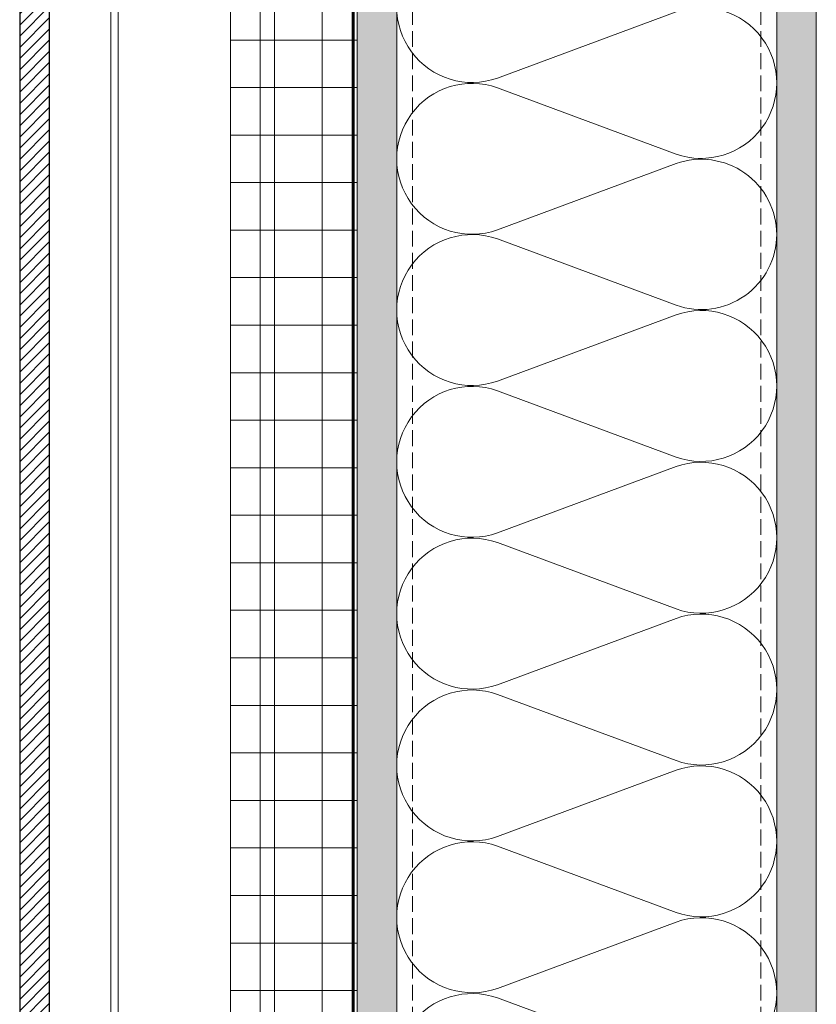
# Model space of a CAD drawing. Units: inches. Extents: x -352 to 339, y -265 to 292.
# Drawn here: x 258 to 271, y 255 to 270 of the extents above; entities that cross this region are included whole.
import ezdxf

# ---------------------------------------------------------------- set-up
doc = ezdxf.new("R2010")
doc.units = ezdxf.units.IN
doc.header["$MEASUREMENT"] = 0
for name, pattern in [('ACAD_ISO02W100', [15, 12, -3]), ('DASH', [0.35, 0.25, -0.1]), ('HIDDEN2', [0.1875, 0.125, -0.0625])]:
    doc.linetypes.add(name, pattern=pattern)
for name, color, linetype, lineweight in [('A-DETL', 3, 'Continuous', 5), ('A-DETL-GENF', 3, 'Continuous', 5), ('A-DETL-INSL', 8, 'Continuous', 5), ('A-ext-insulation', 252, 'Continuous', 5), ('A-WALL', 2, 'Continuous', 5), ('Allface-Alu-Profiles', 7, 'Continuous', 9), ('Allface-Alu-Profiles-hidden', 253, 'ACAD_ISO02W100', 9), ('barrier', 1, 'HIDDEN2', 5), ('Cladding', 190, 'Continuous', 30), ('HATCH', 8, 'Continuous', 5), ('hatch elevation', 190, 'Continuous', 30), ('I-WALL', 2, 'Continuous', 5)]:
    doc.layers.add(name, color=color, linetype=linetype, lineweight=lineweight)
pattern_1 = [(307.5, (-2171.50716, -3497.32714), (0.481705942, 0.01574834), [0, -0.38, 0, -0.425, 0, -0.40625]), (277.5, (-2171.50716, -3497.32714), (0.70553652, -0.44244418), [0, -0.205, 0, -0.3425, 0, -0.13125]), (237.5, (-2171.50716, -3497.01964), (0.001414763, -0.778535465), [0, -0.125, 0, -0.45, 0, -0.5875]), (227.5, (-2171.50716, -3497.01964), (0.21941889, -0.75153165), [0, -0.0625, 0, -0.295, 0, -0.3375])]

# ---------------------------------------------------------------- blocks, each defined once
blk = doc.blocks.new('*U75')
at = {"layer": 'Allface-Alu-Profiles'}
for p, q in [((-24.919, 2.36), (34.706, 2.36)), ((-24.919, 0), (34.706, 0))]:
    blk.add_line(p, q, dxfattribs=at)
at = {"layer": 'Allface-Alu-Profiles-hidden', "linetype": 'Continuous'}
blk.add_line((-24.919, 0.12), (34.706, 0.12), dxfattribs=at)

msp = doc.modelspace()

# ---------------------------------------------------------------- hatches: boundary and pattern name
at = {"layer": 'A-ext-insulation', "transparency": 33554483}
h = msp.add_hatch(dxfattribs=at)
h.set_pattern_fill('ANSI37', color=256, scale=6, angle=-45, style=0)
h.set_pattern_definition([(360, (-887.43, 1127.90384), (8e-16, 0.75), []), (90, (-887.43, 1127.90384), (-0.75, 8e-16), [])])
h.paths.add_polyline_path([(263.62361, 284.23044), (261.62361, 284.23044), (261.62361, 223.89041), (263.62361, 223.89041)])
at = {"layer": 'HATCH'}
h = msp.add_hatch(dxfattribs=at)
h.set_pattern_fill('AR-SAND', color=256, scale=0.25, angle=-90, style=0)
h.set_pattern_definition(pattern_1)
h.paths.add_polyline_path([(264.24861, 283.73044), (263.62361, 283.73044), (263.62361, 223.73044), (264.24861, 223.73044)])
h = msp.add_hatch(dxfattribs=at)
h.set_pattern_fill('AR-SAND', color=256, scale=0.25, angle=-90, style=0)
h.set_pattern_definition(pattern_1)
h.paths.add_polyline_path([(270.87361, 283.73044), (270.24861, 283.73044), (270.24861, 223.10544), (270.87361, 223.10544)])
at = {"layer": 'hatch elevation', "lineweight": 5, "transparency": 33554534}
h = msp.add_hatch(dxfattribs=at)
h.set_pattern_fill('ANSI31', color=256)
h.paths.add_polyline_path([(258.7688, 223.73044), (258.7688, 284.43248), (258.29635, 284.43248), (258.29635, 223.73044)])

# ---------------------------------------------------------------- linework, layer by layer
at = {"layer": 'A-DETL'}
msp.add_line((270.24861, 283.73044), (270.24861, 223.73044), dxfattribs=at)
at = {"layer": 'A-DETL-GENF', "linetype": 'DASH'}
for p, q in [((264.49861, 283.69528), (264.49861, 224.73044)), ((269.99861, 283.69528), (269.99861, 224.73044))]:
    msp.add_line(p, q, dxfattribs=at)
at = {"layer": 'A-DETL-INSL'}
for points in [[(265.83866, 271.54693, 1.41711273), (265.83866, 269.30292), (268.65867, 270.34916, -1.41711273), (268.65867, 268.10515), (265.83866, 269.1514, 1.41711273), (265.83866, 266.90739), (268.65867, 267.95363, -0.51825007), (270.24868, 266.83163, -0.51825007)], [(270.24865, 266.84081, -0.51825007), (268.65864, 265.7188), (265.83862, 266.76505, 1.41711273), (265.83862, 264.52104), (268.65864, 265.56728, -1.41711273), (268.65864, 263.32327), (265.83862, 264.36952, 1.41711273), (265.83862, 262.12551), (268.65864, 263.17175, -1.41711273), (268.65864, 260.92774), (265.83862, 261.97399, 1.41711273), (265.83862, 259.72998), (268.65864, 260.77622, -1.41711273), (268.65864, 258.53221), (265.83862, 259.57846, 1.41711273), (265.83862, 257.33445), (268.65864, 258.38069, -1.41711273), (268.65864, 256.13668), (265.83862, 257.18293, 1.41711273), (265.83862, 254.93892), (268.65864, 255.98516, -1.41711273), (268.65864, 253.74115), (265.83862, 254.7874, 1.41711273), (265.83862, 252.54338)]]:
    msp.add_lwpolyline(points, format="xyb", dxfattribs=at)
at = {"layer": 'A-ext-insulation', "transparency": 33554483}
msp.add_lwpolyline([(261.62361, 223.89041), (261.62361, 284.23044), (263.62361, 284.23044), (263.62361, 223.89041)], close=True, dxfattribs=at)
at = {"layer": 'A-WALL'}
msp.add_line((270.87361, 223.10544), (270.87361, 283.73044), dxfattribs=at)
at = {"layer": 'barrier', "const_width": 0.05}
msp.add_lwpolyline([(267.67005, 223.68918), (263.56111, 223.68918), (263.56111, 283.98044)], dxfattribs=at)
at = {"layer": 'Cladding'}
msp.add_lwpolyline([(258.7688, 223.73044), (258.7688, 284.43248), (258.29635, 284.43248), (258.29635, 223.73044)], close=True, dxfattribs=at)
at = {"layer": 'I-WALL'}
for p, q in [((263.62361, 283.73044), (263.62361, 223.73044)), ((264.24861, 283.73044), (264.24861, 223.73044))]:
    msp.add_line(p, q, dxfattribs=at)

# ---------------------------------------------------------------- block references
at = {"layer": 'Allface-Alu-Profiles', "xscale": -1, "rotation": 270}
msp.add_blockref('*U75', (259.73336, 249.52454), dxfattribs=at)

doc.saveas('drawing.dxf')
